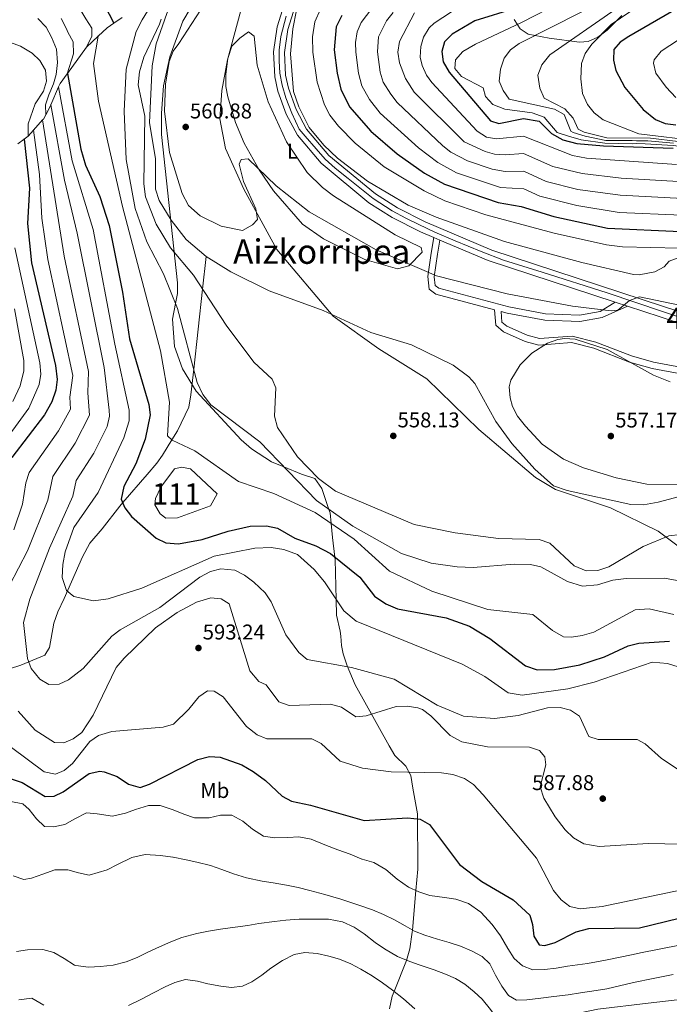
# Model space of a CAD drawing. Units: metres. Extents: x 627615 to 634512, y 4743496 to 4748252.
# Drawn here: x 632579 to 632884, y 4744625 to 4745087 of the extents above; entities that cross this region are included whole.
import ezdxf
from ezdxf.enums import TextEntityAlignment as Align

# ---------------------------------------------------------------- set-up
doc = ezdxf.new("R2010")
doc.units = ezdxf.units.M
doc.header["$MEASUREMENT"] = 0
for name, pattern in [('DGN Style 1', [51.765392, 0.086132, -51.67926]), ('DGN Style 3', [120.58494, 86.1321, -34.45284]), ('DGN Style 4', [137.897492, 68.90568, -34.45284, 0.086132, -34.45284]), ('DGN Style 7', [172.2642, 77.51889, -34.45284, 25.83963, -34.45284])]:
    doc.linetypes.add(name, pattern=pattern)
for name, color, linetype, lineweight in [('Nivel 11', 7, 'Continuous', 0), ('Nivel 12', 7, 'Continuous', 0), ('Nivel 21', 7, 'Continuous', 0), ('Nivel 23', 7, 'Continuous', 0), ('Nivel 35', 7, 'Continuous', 0), ('Nivel 36', 7, 'Continuous', 0), ('Nivel 37', 7, 'Continuous', 0), ('Nivel 4', 7, 'Continuous', 0), ('Nivel 41', 7, 'Continuous', 0), ('Nivel 45', 7, 'Continuous', 0), ('Nivel 48', 7, 'Continuous', 0), ('Nivel 5', 7, 'Continuous', 0), ('Nivel 51', 7, 'Continuous', 0), ('Nivel 54', 7, 'Continuous', 0), ('Nivel 57', 7, 'Continuous', 0), ('Nivel 6', 7, 'Continuous', 0), ('Nivel 61', 7, 'Continuous', 0), ('Nivel 62', 7, 'Continuous', 0), ('Nivel 7', 7, 'Continuous', 0)]:
    doc.layers.add(name, color=color, linetype=linetype, lineweight=lineweight)
doc.styles.add('Style-Arial', font='txt')
doc.styles.add('Style-Arial Narrow', font='txt')
doc.styles.add('Style-Times New Roman', font='txt')

# ---------------------------------------------------------------- blocks, each defined once
blk = doc.blocks.new('5PATER_3')
at = {"layer": 'Nivel 7', "linetype": 'Continuous', "lineweight": 0}
h = blk.add_hatch(color=51, dxfattribs=at)
edge = h.paths.add_edge_path()
edge.add_ellipse((0, 0), major_axis=(-1.1, -1.11), ratio=0.999422, start_angle=0, end_angle=360)

msp = doc.modelspace()

# ---------------------------------------------------------------- linework, layer by layer
at = {"layer": 'Nivel 11', "color": 142, "linetype": 'Continuous', "lineweight": 13}
for points in [[(632667.03, 4745117.61, 560.35), (632662.08, 4745114.02, 560.35), (632657.7, 4745109.98, 560.35), (632654.74, 4745105.94, 560.35), (632647.55, 4745089.61, 560.28), (632642.54, 4745075.39, 560.28), (632640.7, 4745065.03, 560.18), (632639.46, 4745038.45, 559.8), (632642.3, 4745021.34, 559.25), (632642.26, 4745007.13, 558.77), (632643.96, 4745001.87, 558.22), (632649.64, 4744992.52, 558.22), (632656.6, 4744983.52, 557.88), (632666.1, 4744975.49, 557.88)], [(632666.1, 4744975.49, 557.88), (632677.57, 4744968.43, 557.6), (632695.61, 4744959.41, 556.94), (632720.96, 4744950.19, 556.4), (632743.41, 4744939.85, 555.85), (632762.47, 4744934.08, 555.54), (632782.06, 4744924.53, 555.22), (632789.38, 4744919.07, 555.11), (632792.15, 4744915.9, 555.06), (632802.05, 4744898.1, 555.13), (632809.6, 4744887.82, 555.13), (632820.3, 4744875.75, 554.26), (632829.1, 4744867.91, 553.85), (632835.63, 4744865.73, 553.54), (632865.41, 4744859.12, 552.96), (632871.39, 4744859.02, 552.78), (632878.31, 4744860.25, 552.6), (632893.04, 4744864.2, 553.65)]]:
    msp.add_polyline3d(points, dxfattribs=at)
at = {"layer": 'Nivel 11', "color": 142, "linetype": 'DGN Style 3', "lineweight": 13}
msp.add_polyline3d([(632573.75, 4744782.05, 585.18), (632579.11, 4744783.81, 583.87), (632590.3, 4744788.48, 582.71), (632592.47, 4744792.12, 582.36), (632594.59, 4744803.57, 579.85), (632596.39, 4744808.83, 579.2), (632599.32, 4744815.04, 577.96), (632608.06, 4744834.67, 576.72), (632611.51, 4744840.98, 576.33), (632617.24, 4744847.72, 575.85), (632625.49, 4744858.48, 575.12), (632626.9, 4744860.11, 575), (632638.32, 4744873.33, 573.1), (632642.86, 4744878.53, 572.02), (632645.49, 4744882.33, 571.28), (632649.9, 4744889.51, 570), (632652.53, 4744893.78, 569.29), (632657.99, 4744904.88, 567.52), (632658.89, 4744910.68, 566.68), (632660.22, 4744922.64, 565), (632664.4, 4744960.29, 560), (632666.1, 4744975.49, 557.88)], dxfattribs=at)
at = {"layer": 'Nivel 12', "color": 142, "linetype": 'Continuous', "lineweight": 0}
msp.add_polyline3d([(632668.12, 4744858.55, 571.02), (632652.68, 4744853.01, 571.16), (632647.16, 4744852.84, 571.16), (632644.5, 4744854.88, 571.16), (632641.9, 4744859.06, 571.09), (632642.34, 4744862.02, 571.16), (632644.82, 4744867.4, 571.16), (632651.14, 4744875.95, 571.16), (632654.52, 4744876.71, 571.16), (632658.66, 4744875.88, 571.23), (632671.24, 4744864.25, 571.23), (632668.12, 4744858.55, 571.02)], dxfattribs=at)
at = {"layer": 'Nivel 21', "color": 7, "linetype": 'Continuous', "lineweight": 13}
for points in [[(632714.44, 4745131.37, 565.4), (632699.44, 4745083.26, 565.39), (632697.66, 4745071.53, 565.39), (632698.31, 4745059.91, 565.27), (632699.78, 4745053.08, 564.98), (632703.69, 4745042.36, 564.64), (632708.98, 4745032.43, 564.48), (632720.09, 4745019.27, 563.84), (632742.51, 4745000.79, 562.93), (632753.37, 4744993.91, 562.64), (632766.74, 4744987.13, 562.04), (632773, 4744984.48, 561.91), (632775.84, 4744983.28, 561.86), (632798.4, 4744973.73, 561.41), (632858.14, 4744954.16, 559.36), (632863.82, 4744952.29, 559.16), (632879.2, 4744947.26, 558.63), (633026.08, 4744898.26, 558.37)], [(632720.14, 4745132.45, 565.4), (632704.44, 4745082.11, 565.39), (632702.79, 4745071.29, 565.39), (632703.39, 4745060.59, 565.27), (632704.7, 4745054.5, 564.98), (632708.37, 4745044.45, 564.64), (632713.24, 4745035.32, 564.48), (632723.7, 4745022.92, 563.84), (632745.52, 4745004.94, 562.93), (632755.9, 4744998.36, 562.64), (632768.89, 4744991.77, 562.04), (632800.19, 4744978.52, 561.41), (632880.81, 4744952.11, 558.63), (632887.12, 4744950, 558.62)]]:
    msp.add_polyline3d(points, dxfattribs=at)
at = {"layer": 'Nivel 21', "color": 7, "linetype": 'Continuous', "lineweight": 0}
for points in [[(632773, 4744984.48, 561.63), (632771.75, 4744977.08, 559.78), (632770.16, 4744966.11, 558.61), (632770.79, 4744960.27, 558.34), (632773.9, 4744957.93, 558.34), (632801.45, 4744950.59, 558.4), (632801.99, 4744943.26, 557.37), (632805.67, 4744940.24, 557.31), (632815.77, 4744935.73, 557.1), (632822.3, 4744934, 556.89), (632837.61, 4744935.19, 556.76), (632848.14, 4744932.5, 556.76), (632864.79, 4744926.03, 556.82), (632875.42, 4744923.03, 556.82), (632920.77, 4744914.63, 556.82)], [(632804.52, 4744949.77, 558.34), (632807.46, 4744948.99, 558.47), (632825.04, 4744945.67, 558.54), (632841.53, 4744945.04, 558.61), (632852.02, 4744946.89, 559.02), (632863.82, 4744952.29, 560.4)]]:
    msp.add_polyline3d(points, dxfattribs=at)
at = {"layer": 'Nivel 21', "color": 7, "linetype": 'DGN Style 3', "lineweight": 0}
for points in [[(632775.84, 4744983.28, 561.63), (632774.71, 4744976.62, 559.78), (632773.18, 4744966.05, 558.61), (632773.63, 4744961.89, 558.34), (632775.23, 4744960.68, 558.34), (632808.12, 4744951.91, 558.47), (632825.38, 4744948.66, 558.54), (632841.33, 4744948.05, 558.61), (632851.08, 4744949.77, 559.02), (632858.14, 4744954.16, 560.4)], [(632804.52, 4744949.77, 558.34), (632804.89, 4744944.76, 557.37), (632807.26, 4744942.81, 557.31), (632816.77, 4744938.57, 557.1), (632822.58, 4744937.03, 556.89), (632837.87, 4744938.22, 556.76), (632849.06, 4744935.36, 556.76), (632865.74, 4744928.88, 556.82), (632876.1, 4744925.95, 556.82), (632921.31, 4744917.58, 556.82)]]:
    msp.add_polyline3d(points, dxfattribs=at)
at = {"layer": 'Nivel 23', "color": 7, "linetype": 'DGN Style 4', "lineweight": 0}
msp.add_polyline3d([(632899.08, 4744943.36, 558.6), (632854.31, 4744958.45, 559.96), (632823.82, 4744968.18, 560.57), (632805.73, 4744973.9, 561.19), (632795.22, 4744977.96, 561.49), (632783.04, 4744982.95, 561.62), (632773.44, 4744987.01, 561.91), (632765.88, 4744990.51, 562.13), (632759.79, 4744993.47, 562.4), (632753.33, 4744996.97, 562.68), (632744.47, 4745002.7, 562.92), (632732.79, 4745012.2, 563.39), (632726.7, 4745017, 563.64), (632721.9, 4745021.24, 563.84), (632717.66, 4745026.04, 564.09), (632712.49, 4745031.95, 564.39), (632709.73, 4745035.27, 564.51), (632706.22, 4745042.84, 564.63), (632703.45, 4745050.04, 564.86), (632701.79, 4745055.95, 565.08), (632700.68, 4745061.49, 565.29), (632700.32, 4745067.39, 565.35), (632700.32, 4745072.38, 565.39), (632701.05, 4745078.84, 565.39), (632703.64, 4745088.25, 565.39)], dxfattribs=at)
at = {"layer": 'Nivel 35', "color": 92, "linetype": 'DGN Style 3', "lineweight": 0}
for points in [[(632687.55, 4745110.25, 560.51), (632676.04, 4745067.85, 559.97), (632673.37, 4745053.46, 559.75), (632672.52, 4745040.12, 559.69), (632675.19, 4745026.25, 559.42), (632683.75, 4745007.13, 559.07), (632699.22, 4744978.9, 558.77), (632725.7, 4744947.51, 558.16), (632747.17, 4744932.25, 557.56), (632769.71, 4744918.1, 556.73), (632794.1, 4744894.36, 556.71), (632820.76, 4744871.81, 556.66), (632830.13, 4744866.22, 556.66), (632855.96, 4744857.66, 555.28), (632878.3, 4744846.66, 555.22), (632887.11, 4744840.14, 555.43), (632893.83, 4744833.17, 556.73), (632897.79, 4744830.12, 556.75), (632919.61, 4744813.8, 556.39), (632936.14, 4744803.27, 555.96), (632958.58, 4744792.58, 555.15), (632996.51, 4744778.83, 553.65), (633020.93, 4744770.89, 552.86), (633052.61, 4744762.16, 551.89)], [(632752.18, 4744622.55, 624.23), (632753.41, 4744628.54, 622.44), (632754.35, 4744630.7, 620), (632760.15, 4744645.34, 615), (632761.74, 4744650.79, 615.03), (632762.82, 4744658.56, 610.36), (632762.91, 4744659.56, 610), (632764.56, 4744678.07, 605), (632765.45, 4744688.09, 597.07), (632765.21, 4744714.15, 596.77), (632763.14, 4744726.05, 596.04), (632762.18, 4744732.11, 594.59), (632759.79, 4744736.45, 594.2), (632754.69, 4744741.5, 594.16), (632751.97, 4744746.02, 593.26), (632736.07, 4744774.57, 586.9), (632732.22, 4744783.43, 584.25), (632730.4, 4744789.19, 581.28), (632729.61, 4744793.04, 578.17), (632729.27, 4744797.36, 568.2), (632729.02, 4744799.77, 569.84), (632727.32, 4744807.34, 575.09), (632727.14, 4744814.61, 580), (632726.65, 4744833.47, 575.36), (632726.52, 4744834.53, 575), (632725.38, 4744843.74, 572.17), (632724.76, 4744850.27, 570), (632724.3, 4744855.26, 565.56), (632723.72, 4744856.9, 565), (632720.3, 4744866.65, 565), (632717.13, 4744871.35, 565), (632710.84, 4744873.36, 565), (632702.55, 4744876.83, 565), (632696.75, 4744879.25, 565.09), (632687.38, 4744885.3, 565.6), (632682.48, 4744889.55, 566.03), (632661.34, 4744912.42, 568.2), (632654.91, 4744922.78, 568.49), (632651.15, 4744933.39, 568.11), (632650.28, 4744946.19, 566.58), (632651.66, 4744953.49, 565), (632652.55, 4744958.18, 562.8), (632652.56, 4744963.18, 559.7), (632645.16, 4745032.86, 559.76), (632645.02, 4745042.75, 559.76), (632646, 4745055.65, 559.76), (632649, 4745069.15, 559.82), (632655.13, 4745085.89, 560), (632667.79, 4745107.73, 560.1)], [(632861.18, 4745088.67, 620.57), (632854.31, 4745081.8, 620.06), (632849.89, 4745078.43, 619.37), (632845.38, 4745076.42, 618.51), (632841.35, 4745076.1, 617.59), (632827.1, 4745078.02, 613.41), (632817.24, 4745079.82, 607.16), (632813.56, 4745082.42, 605.4), (632810.72, 4745086.71, 603.77)], [(632889.27, 4744868.55, 557.39), (632872.97, 4744868.7, 557.38), (632858.61, 4744871.74, 557.66), (632843.28, 4744876.34, 557.73), (632833.87, 4744880.46, 557.8), (632823.82, 4744887.47, 557.84), (632816.03, 4744895.89, 557.86), (632812.19, 4744900.6, 557.86), (632809.93, 4744905.1, 557.86), (632808.81, 4744909.31, 557.86), (632808.39, 4744914.33, 557.86), (632809.08, 4744917.51, 557.86), (632813.46, 4744924.72, 557.86), (632818.98, 4744930.12, 557.86), (632826.38, 4744934.85, 557.93), (632831.14, 4744936.61, 557.93), (632834.28, 4744937.07, 557.93), (632839.27, 4744936.72, 557.93), (632854.38, 4744931.86, 557.93), (632876.09, 4744919.87, 558.14), (632883.84, 4744916.79, 558.21)]]:
    msp.add_polyline3d(points, dxfattribs=at)
at = {"layer": 'Nivel 36', "color": 92, "linetype": 'Continuous', "lineweight": 0}
msp.add_polyline3d([(632725.8, 4745004.04, 561.31), (632754.84, 4744985.77, 560.08), (632767, 4744979.82, 560.01), (632767.41, 4744977.58, 560.01), (632761.15, 4744971.17, 559.95), (632755.86, 4744969.72, 559.8), (632740.53, 4744974.21, 559.8), (632721.18, 4744983.85, 559.94), (632711.29, 4744990.79, 559.94), (632697.63, 4745006.34, 560.44), (632690.9, 4745016.16, 560.69), (632683.9, 4745028.67, 560.83), (632679.9, 4745038.38, 560.96), (632676.21, 4745050.44, 561.04), (632675.29, 4745055.36, 561.11), (632675.24, 4745061.15, 561.11), (632676.23, 4745068.49, 561.11), (632678.18, 4745074.3, 561.11), (632681.88, 4745078.01, 561.18), (632686, 4745080.93, 561.37), (632688.61, 4745078.88, 561.79), (632689.97, 4745065.38, 561.93), (632695.23, 4745048.08, 562), (632703.71, 4745029.27, 562.07), (632713.46, 4745014.88, 562.07), (632720.62, 4745007.88, 561.66), (632725.8, 4745004.04, 561.31)], dxfattribs=at)
at = {"layer": 'Nivel 4', "color": 30, "linetype": 'Continuous', "lineweight": 30, "flags": 128}
for points, elevation in [([(632618.37, 4745093.52), (632622.65, 4745085.01)], 600), ([(632811.44, 4745092), (632792.14, 4745086.12), (632781.56, 4745079.85), (632777.93, 4745076.25), (632776.78, 4745071.78), (632777.32, 4745066.81), (632780.14, 4745062.03), (632799.53, 4745039.18), (632803.4, 4745037.88), (632815.02, 4745040.33), (632822.47, 4745039), (632828.17, 4745033.2), (632833.57, 4745030.3), (632840.17, 4745028.6), (632852.67, 4745027.4), (632885.27, 4745026.4)], 600), ([(632729.72, 4745088.65), (632727.03, 4745083.27), (632726.2, 4745072.5), (632727.52, 4745061.51), (632729.28, 4745054.07), (632733.33, 4745045.71), (632743.3, 4745034.39), (632755.78, 4745023.68), (632768.65, 4745014.72), (632778.04, 4745009.46), (632803.17, 4745000.82), (632813.95, 4744998.99), (632829.36, 4744994.25), (632854.54, 4744988.9), (632888.72, 4744987.22)], 575), ([(632884.58, 4745090.39), (632864.54, 4745078.84), (632860.38, 4745076.07), (632857.45, 4745072.65), (632857.36, 4745067.65), (632858.45, 4745062.74), (632862.58, 4745054.8), (632871.23, 4745044.49), (632877.01, 4745039.89), (632881.61, 4745037.93), (632886.6, 4745037.34)], 625), ([(632600.91, 4745061.39), (632607.2, 4745025.86), (632609.45, 4745018.43), (632616.14, 4745003.64), (632620.49, 4744990.11), (632626.82, 4744958.79), (632630.12, 4744936.85), (632639.22, 4744906.18), (632639.77, 4744901.2), (632637.48, 4744889.81), (632633.02, 4744878.31), (632627.38, 4744867.72), (632626.22, 4744861.74), (632627.93, 4744857.62), (632630.96, 4744853.59), (632642.55, 4744843.35), (632647.09, 4744841.25), (632653.06, 4744840.8), (632664.18, 4744842.7), (632676.38, 4744846.71), (632686.74, 4744849), (632694.34, 4744849.25), (632699.49, 4744848.13), (632707.66, 4744843.45), (632717.61, 4744839.76), (632724.5, 4744836.16), (632738.24, 4744825.1), (632745.14, 4744816.13), (632750.36, 4744812.52), (632755.9, 4744810.22), (632778.72, 4744806.03), (632789.77, 4744802.12), (632799.27, 4744796.28), (632815.97, 4744783.47), (632821.54, 4744781.61), (632829.58, 4744781.72), (632841.56, 4744783.91), (632853.01, 4744787.68), (632864.13, 4744792.92), (632869.2, 4744794.17), (632883.64, 4744795.06)], 575), ([(632580.66, 4745030.64), (632583.05, 4745007.61), (632582.18, 4744990.96), (632584, 4744972.62), (632595.37, 4744924.36), (632596.04, 4744917.86), (632595.47, 4744912.91), (632593.57, 4744907.44), (632590.24, 4744901.25), (632574.88, 4744881.22)], 600), ([(632574.48, 4744730.49), (632579.73, 4744728.75), (632590.53, 4744722.13), (632594.7, 4744722.41), (632598.9, 4744724.45), (632611.18, 4744733.06), (632616.16, 4744734.05), (632618.24, 4744733.81), (632624.21, 4744731.64), (632629.65, 4744727.92), (632635.02, 4744726.36), (632639.53, 4744727.94), (632662.16, 4744739.52), (632667.65, 4744740.96), (632672.64, 4744740.61), (632682.76, 4744737.07), (632688.21, 4744733.91), (632693.97, 4744729.66), (632701.72, 4744722.32), (632706.13, 4744719.94), (632715.02, 4744718.14), (632740.25, 4744710.92), (632760.54, 4744712.25), (632766.6, 4744711.57), (632770.98, 4744709.13), (632785.05, 4744690.28), (632795.45, 4744682.36), (632810.21, 4744673.69), (632817.99, 4744666.53), (632819.35, 4744662.15), (632819.92, 4744656.64), (632822.38, 4744652.62), (632825.04, 4744652.35), (632829.87, 4744653.64), (632839.81, 4744658.77), (632845.68, 4744660.32), (632869.49, 4744660.57), (632913.73, 4744671.45)], 600)]:
    msp.add_lwpolyline(points, dxfattribs=dict(at, elevation=elevation))
at = {"layer": 'Nivel 5', "color": 30, "linetype": 'Continuous', "lineweight": 0, "flags": 128}
for points, elevation in [([(632550.68, 4745126.36), (632555.87, 4745125.5), (632562, 4745124.49), (632567.54, 4745123.47), (632567.58, 4745123.49), (632570.95, 4745123.13), (632571.39, 4745123.09), (632577.31, 4745122.43), (632583.16, 4745121.98), (632589.05, 4745120.65), (632593.05, 4745117.55), (632595.35, 4745113.17), (632598.01, 4745108.47), (632600.63, 4745103.63), (632603.89, 4745097.16), (632607.21, 4745090.96), (632609.54, 4745087.12), (632612.44, 4745082.75), (632612.41, 4745078.97), (632609.94, 4745073.8)], 605), ([(632851.94, 4745104.9), (632814.09, 4745085.26), (632792.5, 4745075.17), (632786.55, 4745071.72), (632783.18, 4745067.88), (632782.8, 4745063.77), (632785.96, 4745059.96), (632796.11, 4745054.62), (632797.27, 4745050.56), (632800.71, 4745046.93), (632806.31, 4745044.64), (632819.09, 4745042.92), (632824.76, 4745040.92), (632830.87, 4745033.78), (632836.25, 4745031.94), (632842.12, 4745030.27), (632853.2, 4745028.67), (632866.01, 4745028.44), (632867.92, 4745028.5), (632872.18, 4745028.44), (632885.35, 4745027.58), (632892.88, 4745026.73)], 605), ([(632642.78, 4745097.65), (632636.01, 4745086.64), (632633.24, 4745081.05), (632628.5, 4745063.4), (632627.57, 4745043.8), (632628.53, 4745021.1), (632632.76, 4744998.12), (632638.26, 4744982.36), (632645.96, 4744967.44), (632652.58, 4744951.23), (632661.85, 4744916.5), (632664.53, 4744910.77), (632668.3, 4744905.89), (632691.2, 4744888.53), (632717.84, 4744861.05), (632734.94, 4744848.96), (632757.8, 4744836.27), (632771.76, 4744831.72), (632783.98, 4744829.99), (632791.36, 4744829.61), (632810.71, 4744831.28), (632818.27, 4744831.01), (632823.15, 4744829.9), (632835.74, 4744823.02), (632842.72, 4744820.96), (632849.77, 4744821.55), (632856.94, 4744823.74), (632863.28, 4744824.41), (632881.25, 4744824.65), (632888.93, 4744823.22)], 565), ([(632856.62, 4745097.69), (632813.09, 4745075.43), (632808.94, 4745072.58), (632805.92, 4745068.59), (632804.28, 4745063.47), (632803.57, 4745057.86), (632805.49, 4745053.49), (632808.28, 4745049.34), (632829.64, 4745044.74), (632834.18, 4745042.11), (632837.27, 4745034.41), (632838.45, 4745033.71), (632844.07, 4745031.95), (632853.72, 4745029.94), (632866.03, 4745029.9), (632868.05, 4745029.83), (632873.41, 4745029.76), (632885.43, 4745028.77)], 610), ([(632903.37, 4744949.64), (632869.47, 4744956.58), (632864.83, 4744954.85), (632859.33, 4744950.37), (632856.22, 4744950.02), (632838.06, 4744952.19), (632807.33, 4744958.08), (632774.22, 4744966.51), (632745.9, 4744978.63), (632714.44, 4744996.43), (632698.95, 4745008.64), (632685.84, 4745021.32), (632682.56, 4745021.11), (632681.61, 4745018.85), (632683.64, 4745010.74), (632689.44, 4744997.9), (632690.1, 4744992.9), (632687.88, 4744990.35), (632683.12, 4744987.75), (632673.16, 4744989.77), (632663.29, 4744994.69), (632657.78, 4744999.47), (632654.75, 4745005.07), (632648.85, 4745024.28), (632646.58, 4745043.78), (632647.02, 4745056.44), (632648.77, 4745067.09), (632650.5, 4745071.84), (632653.3, 4745075.53), (632665.39, 4745094.23)], 560), ([(632708.53, 4745091.13), (632706.72, 4745082.4), (632705.64, 4745070.56), (632707.08, 4745052.94), (632709.54, 4745045.72), (632714.46, 4745036.13), (632721.38, 4745027.79), (632727.73, 4745021.65), (632741.83, 4745010.9), (632760.83, 4744999.64), (632774.03, 4744994.01), (632806.12, 4744982.59), (632842.49, 4744972.71), (632866.77, 4744967.13), (632869.31, 4744966.91), (632876.74, 4744968.33), (632881.15, 4744970.74), (632883.44, 4744973.39), (632888.15, 4744975.07), (632895.18, 4744974.29)], 565), ([(632719.72, 4745091.55), (632717.08, 4745085.57), (632716.05, 4745078.65), (632716.16, 4745071.35), (632718.15, 4745057.32), (632721.6, 4745046.76), (632724.16, 4745041.78), (632728.15, 4745036.64), (632736.1, 4745028.71)], 570), ([(632745.89, 4745094.59), (632738.88, 4745085.27), (632736.98, 4745080.97), (632736.22, 4745075.98), (632736.37, 4745071.49), (632737.64, 4745061.58), (632739.21, 4745055.67), (632742.74, 4745049.15), (632747.73, 4745042.85), (632765.75, 4745026.58), (632774.83, 4745019.61), (632783.62, 4745014.81), (632804.19, 4745007.99), (632815.18, 4745007.28), (632822.74, 4745003.84), (632840.08, 4744999.43), (632859.95, 4744996.23), (632889.31, 4744994.99)], 580), ([(632789.38, 4745095.6), (632773.06, 4745085.06), (632770.79, 4745082.86), (632768.1, 4745078.51), (632766.83, 4745074.08), (632766.56, 4745069.05), (632767.46, 4745065.23), (632769.59, 4745060.65), (632772.07, 4745057.21), (632793.35, 4745034.29), (632797.65, 4745031.57), (632802.39, 4745030.74), (632815.06, 4745032.07), (632838.07, 4745022.95), (632844.68, 4745021.67), (632886.84, 4745018.73)], 595), ([(632858.53, 4745091.77), (632827.45, 4745070.18), (632823.65, 4745065.45), (632821.85, 4745060.69), (632822.74, 4745054.45), (632824.77, 4745049.82), (632834.53, 4745044.77), (632838.43, 4745040.41), (632840.71, 4745035.34), (632843.53, 4745033.86), (632854.25, 4745031.21), (632874.63, 4745031.07), (632926.62, 4745024.75), (632978.34, 4745014.45), (633026.71, 4745001.38), (633083.86, 4744978.62), (633115.55, 4744968.97), (633125.63, 4744961.93), (633135.8, 4744957.73), (633141.27, 4744956.3), (633151.4, 4744956.66)], 615), ([(632518.59, 4745088.47), (632568.02, 4745076.49), (632574.17, 4745075.88), (632578.88, 4745074.23), (632584.33, 4745070.89), (632588.04, 4745067.54), (632590.71, 4745062.93), (632591.07, 4745057.85), (632589.72, 4745053.04), (632585.83, 4745047.23), (632582.42, 4745037.72), (632582.5, 4745031.95)], 620), ([(632590.74, 4745041.97), (632590.64, 4745046.67), (632592.26, 4745051.37), (632594.4, 4745056.49), (632595.64, 4745060.96), (632596.2, 4745066.62), (632595.78, 4745072.85), (632593.5, 4745078.42), (632590.87, 4745083.14), (632587.07, 4745087.13)], 615), ([(632600.77, 4745061.19), (632603.83, 4745070.66), (632603.6, 4745076.22), (632601.11, 4745080.81), (632600.48, 4745082.43), (632598.06, 4745087.13)], 610), ([(632644.93, 4745086.92), (632644.1, 4745084.55), (632636.79, 4745069), (632634.83, 4745062.23), (632634.2, 4745056.03), (632637.24, 4745041.36), (632636.83, 4745009.65), (632637.59, 4745003.47), (632642.64, 4744990.73), (632649.34, 4744979.63), (632660.1, 4744966.86), (632675.48, 4744943.4), (632688.49, 4744926.04), (632697.08, 4744917.97), (632698.73, 4744913.92), (632698.21, 4744900.65), (632699.52, 4744895.31), (632708.9, 4744881.53), (632718.87, 4744871.36), (632726.8, 4744865.41), (632763.79, 4744849.74), (632783.05, 4744845.93), (632803.27, 4744843.27), (632822.43, 4744842.71), (632827.38, 4744841.03), (632838.86, 4744830.38), (632844.44, 4744828.08), (632849.96, 4744828.23), (632855.1, 4744830.02)], 560), ([(632753.9, 4745090), (632750.7, 4745086.16), (632746.93, 4745078.67), (632746.47, 4745071.57), (632747.73, 4745062.07), (632749.2, 4745057.29), (632752.73, 4745051.73), (632755.75, 4745047.73), (632777.2, 4745027.54), (632781, 4745024.5), (632788.8, 4745020.45), (632800.38, 4745016.47), (632806.44, 4745015.44), (632815.14, 4745015.54), (632825.76, 4745010.79), (632840.51, 4745006.99), (632860.4, 4745004.25), (632889.9, 4745002.76)], 585), ([(632763.91, 4745089.83), (632756.88, 4745076.37), (632756.13, 4745071.43), (632756.78, 4745066.33), (632759.6, 4745059.07), (632763.76, 4745052.63), (632787.18, 4745029.39), (632797.03, 4745024.82), (632801.39, 4745023.6), (632806.38, 4745023.27), (632815.1, 4745023.8), (632828.79, 4745017.75), (632842.63, 4745014.5), (632860.85, 4745012.28), (632890.49, 4745010.53)], 590), ([(632865.04, 4745090.26), (632856.17, 4745084.4), (632847.11, 4745075.18), (632843.96, 4745070.71), (632842.21, 4745066.02), (632841.95, 4745058.95), (632842.8, 4745052.07), (632845.07, 4745046.83), (632848.24, 4745042.96), (632852.51, 4745039.63), (632869.23, 4745033.15), (632926.47, 4745026.2), (632979.92, 4745017.33), (633029.61, 4745006.13), (633086.57, 4744984.23), (633106.31, 4744978.2), (633117.91, 4744975.49), (633131.25, 4744966.56), (633137.13, 4744963.51), (633142.08, 4744962.8)], 620), ([(632615.39, 4745078.96), (632613.22, 4745066.02), (632615.5, 4745048.35), (632626.84, 4744999.01), (632644.7, 4744931.22), (632648.93, 4744907.17), (632647.94, 4744891.34), (632650.12, 4744889.31), (632660.8, 4744884.44), (632681.26, 4744870.06), (632697.91, 4744864.4), (632717.18, 4744855.41), (632735.58, 4744842.94), (632752.17, 4744827.98), (632772, 4744818.57), (632798.36, 4744809.98), (632819.48, 4744807.54), (632828.72, 4744800.06), (632833.78, 4744797.11), (632837.58, 4744796.95), (632842.53, 4744797.67), (632848.11, 4744799.23), (632867.55, 4744809.74), (632874.01, 4744810.21), (632885.56, 4744807.56)], 570), ([(632891.38, 4745079.56), (632879.62, 4745071.89), (632876.39, 4745067.79), (632876.03, 4745066.29), (632877.16, 4745061.51), (632881.99, 4745054.92), (632886.64, 4745050.1)], 630), ([(632600.44, 4744818.92), (632598.51, 4744824.96), (632598.71, 4744831.01), (632599.88, 4744836.94), (632603.97, 4744848.46), (632615.36, 4744864.88), (632627.45, 4744890.5), (632629.85, 4744898.44), (632629.95, 4744903.42), (632623.17, 4744934.36), (632613.02, 4744988.29), (632603.19, 4745020.41), (632596.8, 4745055.09)], 580), ([(632663.17, 4744825.17), (632644.27, 4744810.86), (632625.76, 4744800.41), (632621.79, 4744797.36), (632608.28, 4744782.3), (632601.51, 4744776.89), (632597.01, 4744774.92), (632592.26, 4744774.82), (632587.9, 4744777.29), (632583.84, 4744782.21), (632582.17, 4744786.91), (632580.28, 4744803.91), (632583.21, 4744814.73), (632592.58, 4744838.7), (632603.54, 4744863.03), (632605.06, 4744870.45), (632613.28, 4744883.25), (632619.51, 4744895.85), (632620.68, 4744900.66), (632620.54, 4744903.43), (632618.19, 4744923.51), (632605.56, 4744986.47), (632599.62, 4745011.34), (632593.12, 4745046.75)], 585), ([(632573.76, 4744821.25), (632582.14, 4744837.47), (632591.72, 4744861.18), (632594, 4744872.32), (632604.58, 4744887.93), (632611.3, 4744901.15), (632610.46, 4744911.63), (632610.81, 4744921.63), (632599.39, 4744975.69), (632589.25, 4745039.61)], 590), ([(632575.75, 4744847.33), (632579.91, 4744859.34), (632581.38, 4744869.41), (632582.94, 4744874.18), (632596.67, 4744893.79), (632602.35, 4744903.92), (632602.01, 4744909.49), (632603.42, 4744919.74), (632591.69, 4744974.16), (632588.97, 4744993.5), (632587.88, 4745014.07), (632584.97, 4745034.75)], 595), ([(632736.1, 4745028.71), (632749.61, 4745017.54), (632768.4, 4745006.28), (632778.08, 4745001.73), (632797.36, 4744995.06), (632829.48, 4744986.54), (632854.1, 4744980.96), (632861.58, 4744980.05), (632888.13, 4744979.45)], 570), ([(632576.22, 4744979.55), (632587.93, 4744925.59), (632588.47, 4744920.39), (632587.66, 4744915.5), (632582.79, 4744904.38), (632568.47, 4744884.91)], 605), ([(632576.05, 4744950.99), (632580.5, 4744926.83), (632580.45, 4744921.89), (632578.71, 4744914.81), (632575.35, 4744907.5)], 610), ([(632855.1, 4744830.02), (632871.24, 4744839.42), (632883.23, 4744844.52), (632888.77, 4744845.08)], 560), ([(632887.72, 4744783.09), (632882.74, 4744784.66), (632875.45, 4744785.15), (632848.26, 4744775.84), (632835.85, 4744772.64), (632814.45, 4744769.74), (632807.89, 4744770.82), (632796.9, 4744778.5), (632786.21, 4744784.35), (632736.43, 4744804.53), (632730.68, 4744809.29), (632721.63, 4744822.88), (632716.78, 4744828.64), (632708.96, 4744835.68), (632702.52, 4744838.08), (632696.56, 4744838.98), (632688.93, 4744838.74), (632669.8, 4744835.02), (632635.82, 4744819.94), (632620.04, 4744815), (632613.22, 4744813.93), (632603.9, 4744816.07), (632600.44, 4744818.92)], 580), ([(632889.5, 4744733.62), (632879.85, 4744739.97), (632872.1, 4744746.9), (632868.42, 4744749.01), (632850.14, 4744749.01), (632845.79, 4744750.34), (632841.28, 4744759.86), (632837.05, 4744762.74), (632832.21, 4744763.99), (632826.26, 4744763.85), (632812.5, 4744760.27), (632801.42, 4744758.8), (632786.94, 4744759.94), (632774.58, 4744765.07), (632754.3, 4744777.29), (632734.37, 4744782.78), (632713.49, 4744786.53), (632709.5, 4744789.71), (632703.42, 4744798.04), (632696.55, 4744813.46), (632693.72, 4744817.68), (632688.49, 4744822.79), (632684.06, 4744826.09), (632679.45, 4744828.44), (632673.01, 4744828.96), (632668.12, 4744827.75), (632663.17, 4744825.17)], 585), ([(632694.27, 4744774.65), (632690.76, 4744776.21), (632686.63, 4744781.18), (632676.92, 4744812.54), (632673.16, 4744814.94), (632668.2, 4744815.45), (632661.57, 4744813.34), (632652.39, 4744808.52), (632642.27, 4744801.37), (632627.49, 4744787.18), (632623.76, 4744782.68), (632613.02, 4744760.38), (632607.69, 4744752.17), (632603.63, 4744749.2), (632599.17, 4744747.39), (632594.88, 4744747.53), (632585.71, 4744753.39), (632577.79, 4744762.28)], 590), ([(632897.2, 4744699.7), (632873.64, 4744700.17), (632850.53, 4744698.71), (632843.34, 4744700.01), (632838.48, 4744702.88), (632834.55, 4744706.62), (632829.9, 4744712.65), (632824.67, 4744721.42), (632822.92, 4744726.8), (632825.51, 4744736.99), (632825.1, 4744740.81), (632822.53, 4744743.72), (632817.81, 4744745.35), (632798.15, 4744745.49), (632786.16, 4744747.81), (632780.64, 4744750.87), (632771.54, 4744760.05), (632767.62, 4744762.95), (632765.43, 4744763.82), (632760.51, 4744764.59), (632755.25, 4744764.38), (632741.24, 4744760.08), (632736.29, 4744759.58), (632729.55, 4744764.15), (632724.49, 4744765.57), (632705, 4744764.94), (632700.26, 4744766.64), (632694.27, 4744774.65)], 590), ([(632922.24, 4744685.34), (632851.93, 4744670.54), (632841.68, 4744669.45), (632836.82, 4744670.65), (632832.67, 4744673.76), (632829.09, 4744678.08), (632821.2, 4744693.24), (632796.08, 4744722.98), (632791.54, 4744727.85), (632787.41, 4744730.71), (632781.95, 4744732.47), (632776.49, 4744733.25), (632752.98, 4744733.7), (632739.41, 4744735.48), (632729.01, 4744738.78), (632720.12, 4744747.06), (632715.6, 4744749.22), (632694.58, 4744749.26), (632689.94, 4744751.17), (632685, 4744755.09), (632674, 4744768.91), (632669.87, 4744771.63), (632666.76, 4744771.76), (632662.56, 4744769), (632658, 4744763.24)], 595), ([(632658, 4744763.24), (632650.7, 4744756.09), (632645.9, 4744754.66), (632621.83, 4744752.64), (632615.46, 4744750.89), (632611.39, 4744747.98), (632603.3, 4744737.62), (632599.43, 4744734.43), (632595.31, 4744732.75), (632589.98, 4744733.77), (632566.47, 4744751.15)], 595), ([(632574.35, 4744719.91), (632580.03, 4744718.77), (632582.98, 4744716.07), (632586.38, 4744711.75), (632590.21, 4744708.15), (632594.41, 4744707.97), (632599.66, 4744709.11), (632604.38, 4744711.77), (632609.83, 4744714.55), (632614.93, 4744714.09), (632622.02, 4744712.91), (632628.16, 4744714.33), (632632.94, 4744716.13), (632638.94, 4744717.91), (632644.5, 4744718.04), (632650.58, 4744716.02), (632655.61, 4744713.98), (632660.54, 4744712.2), (632667.41, 4744712.2), (632672.75, 4744713.37), (632678.07, 4744713.45), (632683.33, 4744710.68), (632687.84, 4744706.9), (632693.05, 4744703.58), (632698.17, 4744702.86), (632704.35, 4744702.97), (632709.61, 4744703.34), (632715.43, 4744702.17), (632721.72, 4744699.46), (632727.94, 4744697.12), (632733.7, 4744695.12), (632739.15, 4744692.86), (632739.33, 4744692.84), (632744.76, 4744691.2), (632750.4, 4744687.92), (632755.77, 4744683.42), (632761.03, 4744679.66), (632765.87, 4744677.48), (632771.08, 4744675.78), (632777.99, 4744674.77), (632783.29, 4744674.06), (632789.28, 4744671.95), (632795.09, 4744668.01), (632800.28, 4744662.11), (632804.26, 4744656.81), (632807.63, 4744650.93), (632810.6, 4744646.13), (632814.55, 4744642.71), (632819.46, 4744640.96), (632824.89, 4744641.02), (632830.42, 4744641.6), (632835.76, 4744642.61), (632845.16, 4744643.87), (632853.56, 4744645.47), (632866.48, 4744648.12), (632869.97, 4744648.81)], 605), ([(632575.49, 4744685.01), (632580.47, 4744683.31), (632584.08, 4744683.95), (632589.36, 4744685.73), (632594.97, 4744687.77), (632601.1, 4744687.87), (632606.12, 4744686.37), (632611.06, 4744685.31), (632619.57, 4744687.77), (632624.43, 4744690.33), (632631.14, 4744693.61), (632637.48, 4744695.03), (632644.56, 4744694.59), (632650.37, 4744693.72), (632650.56, 4744693.7), (632656.67, 4744692.5), (632661.68, 4744691.32), (632668.05, 4744689.79), (632673.35, 4744687.93), (632678.86, 4744685.99), (632684.96, 4744684.12), (632692.43, 4744682.49), (632697.53, 4744681.73), (632703.79, 4744680.63), (632709.27, 4744679.46), (632714.74, 4744678.04), (632721.78, 4744676.17), (632729.28, 4744674), (632737.34, 4744671.37), (632744.11, 4744668.96), (632749.33, 4744666.84), (632754.54, 4744664.3), (632759.51, 4744661.59), (632763.86, 4744658.99), (632768.72, 4744657.07), (632774.66, 4744655.26), (632780.19, 4744653.63), (632785.46, 4744651.91), (632790.65, 4744649.83), (632795.61, 4744647.21), (632799.24, 4744643.67), (632801.93, 4744638.31), (632804.92, 4744633.29), (632808.02, 4744628.8), (632811.84, 4744626.68), (632816.6, 4744626.81), (632823.21, 4744627.62)], 610), ([(632576.96, 4744649.48), (632582.15, 4744650.28), (632589.32, 4744650.41), (632594.51, 4744649.09), (632599.37, 4744646.25), (632604.3, 4744643.05), (632604.9, 4744642.93), (632610.82, 4744642.13), (632616.45, 4744642.39), (632622.37, 4744643.09), (632628.44, 4744644.63), (632633.65, 4744646.71), (632638.43, 4744648.97), (632644.13, 4744651.67), (632649.55, 4744653.96), (632654.69, 4744656), (632661.65, 4744657.92), (632667.18, 4744659), (632672.8, 4744659.92), (632679.7, 4744660.89), (632685.69, 4744661.75), (632690.85, 4744662.55), (632698.09, 4744663.63), (632703.45, 4744664.15), (632709.69, 4744664.58), (632716.77, 4744664.65), (632723.48, 4744664.63), (632730.03, 4744663.4), (632735.52, 4744660.87), (632740.29, 4744657.74), (632745.37, 4744653.77), (632749.86, 4744650.67), (632755.9, 4744647.08), (632760.84, 4744645.05), (632765.58, 4744643.39), (632773.07, 4744640.88), (632778.44, 4744638.8), (632783.16, 4744636.81), (632787.58, 4744634.21), (632791.97, 4744630.55), (632795.71, 4744627.15)], 615), ([(632869.97, 4744648.81), (632916.91, 4744658.14)], 605), ([(632629.57, 4744624.13), (632635.64, 4744627.15), (632641.32, 4744630.09), (632646.77, 4744632.91), (632651.39, 4744634.99), (632656.34, 4744636.28), (632662.01, 4744635.56), (632666.84, 4744634.25), (632672.9, 4744633.16), (632678, 4744632.66), (632683.12, 4744633.16), (632687.53, 4744635.31), (632692.13, 4744638.44), (632696.36, 4744641.64), (632701.94, 4744645.32), (632707.44, 4744648.07), (632712.44, 4744649.06), (632718.24, 4744648.6), (632723.71, 4744647.33), (632728.73, 4744645.81), (632733.94, 4744643.73), (632738.7, 4744641.19), (632743.93, 4744638.02), (632748.88, 4744634.83), (632753.56, 4744631.32), (632758.78, 4744627.22), (632764.06, 4744622.63)], 620), ([(632823.21, 4744627.62), (632829.26, 4744628.3), (632835.98, 4744629.21), (632841.88, 4744630.11), (632849.24, 4744631.12), (632854.2, 4744631.9), (632866.76, 4744634.87), (632875.96, 4744636.87), (632885.36, 4744638.67)], 610), ([(632795.71, 4744627.15), (632799.55, 4744622.35), (632802.92, 4744617.74), (632807.39, 4744616.14), (632813.82, 4744616.21), (632819.26, 4744617.08), (632824.24, 4744618.03), (632829.63, 4744618.22), (632849.96, 4744622.47), (632873.62, 4744625.18), (632917.24, 4744630.23)], 615), ([(632578.06, 4744626.76), (632584.27, 4744627.58), (632589.92, 4744624.33)], 620)]:
    msp.add_lwpolyline(points, dxfattribs=dict(at, elevation=elevation))
at = {"layer": 'Nivel 51', "color": 142, "linetype": 'Continuous', "lineweight": 0, "elevation": 571.16, "flags": 128}
msp.add_lwpolyline([(632668.12, 4744858.55), (632671.24, 4744864.25), (632658.66, 4744875.88), (632654.52, 4744876.71), (632651.14, 4744875.95), (632644.82, 4744867.4), (632642.34, 4744862.02), (632641.9, 4744859.06), (632644.5, 4744854.88), (632647.16, 4744852.84), (632652.68, 4744853.01)], close=True, dxfattribs=at)
at = {"layer": 'Nivel 54', "color": 9, "linetype": 'Continuous', "lineweight": 0}
for points in [[(632714.44, 4745131.37, 565.4), (632699.44, 4745083.26, 565.39), (632697.66, 4745071.53, 565.39), (632698.31, 4745059.91, 565.27), (632699.78, 4745053.08, 564.98), (632703.69, 4745042.36, 564.64), (632708.98, 4745032.43, 564.48), (632720.09, 4745019.27, 563.84), (632742.51, 4745000.79, 562.93), (632753.37, 4744993.91, 562.64), (632766.74, 4744987.13, 562.04), (632773, 4744984.48, 561.91), (632775.84, 4744983.28, 561.86), (632798.4, 4744973.73, 561.41), (632858.14, 4744954.16, 559.36), (632863.82, 4744952.29, 559.16), (632879.2, 4744947.26, 558.63), (633026.08, 4744898.26, 558.37)], [(632887.12, 4744950, 558.62), (632880.81, 4744952.11, 558.63), (632800.19, 4744978.52, 561.41), (632768.89, 4744991.77, 562.04), (632755.9, 4744998.36, 562.64), (632745.52, 4745004.94, 562.93), (632723.7, 4745022.92, 563.84), (632713.24, 4745035.32, 564.48), (632708.37, 4745044.45, 564.64), (632704.7, 4745054.5, 564.98), (632703.39, 4745060.59, 565.27), (632702.79, 4745071.29, 565.39), (632704.44, 4745082.11, 565.39), (632720.14, 4745132.45, 565.4)]]:
    msp.add_polyline3d(points, dxfattribs=at)
at = {"layer": 'Nivel 57', "color": 92, "linetype": 'DGN Style 3', "lineweight": 0}
for points in [[(632887.11, 4744840.14, 555.43), (632878.3, 4744846.66, 555.22), (632855.96, 4744857.66, 555.28), (632830.13, 4744866.22, 556.66), (632820.76, 4744871.81, 556.66), (632794.1, 4744894.36, 556.71), (632769.71, 4744918.1, 556.73), (632747.17, 4744932.25, 557.56), (632725.7, 4744947.51, 558.16), (632699.22, 4744978.9, 558.77), (632683.75, 4745007.13, 559.07), (632675.19, 4745026.25, 559.42), (632672.52, 4745040.12, 559.69), (632673.37, 4745053.46, 559.75), (632676.04, 4745067.85, 559.97), (632687.55, 4745110.25, 560.51)], [(632667.79, 4745107.73, 560.1), (632655.13, 4745085.89, 560), (632649, 4745069.15, 559.82), (632646, 4745055.65, 559.76), (632645.02, 4745042.75, 559.76), (632645.16, 4745032.86, 559.76), (632652.56, 4744963.18, 559.7), (632652.55, 4744958.18, 562.8), (632651.66, 4744953.49, 565), (632650.28, 4744946.19, 566.58), (632651.15, 4744933.39, 568.11), (632654.91, 4744922.78, 568.49), (632661.34, 4744912.42, 568.2), (632682.48, 4744889.55, 566.03), (632687.38, 4744885.3, 565.6), (632696.75, 4744879.25, 565.09), (632702.55, 4744876.83, 565), (632710.84, 4744873.36, 565), (632717.13, 4744871.35, 565), (632720.3, 4744866.65, 565), (632723.72, 4744856.9, 565), (632724.3, 4744855.26, 565.56), (632724.76, 4744850.27, 570), (632725.38, 4744843.74, 572.17), (632726.52, 4744834.53, 575), (632726.65, 4744833.47, 575.36), (632727.14, 4744814.61, 580), (632727.32, 4744807.34, 575.09), (632729.02, 4744799.77, 569.84), (632729.27, 4744797.36, 568.2), (632729.61, 4744793.04, 578.17), (632730.4, 4744789.19, 581.28), (632732.22, 4744783.43, 584.25), (632736.07, 4744774.57, 586.9), (632751.97, 4744746.02, 593.26), (632754.69, 4744741.5, 594.16), (632759.79, 4744736.45, 594.2), (632762.18, 4744732.11, 594.59), (632763.14, 4744726.05, 596.04), (632765.21, 4744714.15, 596.77), (632765.45, 4744688.09, 597.07), (632764.56, 4744678.07, 605), (632762.91, 4744659.56, 610), (632762.82, 4744658.56, 610.36), (632761.74, 4744650.79, 615.03), (632760.15, 4744645.34, 615), (632754.35, 4744630.7, 620), (632753.41, 4744628.54, 622.44), (632752.18, 4744622.55, 624.23)], [(632810.72, 4745086.71, 603.77), (632813.56, 4745082.42, 605.4), (632817.24, 4745079.82, 607.16), (632827.1, 4745078.02, 613.41), (632841.35, 4745076.1, 617.59), (632845.38, 4745076.42, 618.51), (632849.89, 4745078.43, 619.37), (632854.31, 4745081.8, 620.06), (632861.18, 4745088.67, 620.57)], [(632883.84, 4744916.79, 558.21), (632876.09, 4744919.87, 558.14), (632854.38, 4744931.86, 557.93), (632839.27, 4744936.72, 557.93), (632834.28, 4744937.07, 557.93), (632831.14, 4744936.61, 557.93), (632826.38, 4744934.85, 557.93), (632818.98, 4744930.12, 557.86), (632813.46, 4744924.72, 557.86), (632809.08, 4744917.51, 557.86), (632808.39, 4744914.33, 557.86), (632808.81, 4744909.31, 557.86), (632809.93, 4744905.1, 557.86), (632812.19, 4744900.6, 557.86), (632816.03, 4744895.89, 557.86), (632823.82, 4744887.47, 557.84), (632833.87, 4744880.46, 557.8), (632843.28, 4744876.34, 557.73), (632858.61, 4744871.74, 557.66), (632872.97, 4744868.7, 557.38), (632889.27, 4744868.55, 557.39)]]:
    msp.add_polyline3d(points, dxfattribs=at)
at = {"layer": 'Nivel 6', "color": 30, "linetype": 'DGN Style 7', "lineweight": 0}
msp.add_polyline3d([(632577.63, 4745028.48, 624.65), (632580.66, 4745030.64, 623.4), (632582.5, 4745031.95, 622.64), (632584.97, 4745034.75, 621.38), (632589.25, 4745039.61, 619.21), (632589.64, 4745040.05, 619.01), (632590.74, 4745041.97, 618.27), (632591.92, 4745044.03, 617.47), (632593.12, 4745046.75, 616.47), (632596.8, 4745055.09, 613.41), (632597.53, 4745056.73, 612.8), (632600.77, 4745061.19, 610.95), (632600.91, 4745061.39, 610.87), (632609.94, 4745073.8, 605.71), (632615.39, 4745078.96, 603.19), (632619.52, 4745082.87, 601.27), (632622.65, 4745085.01, 600), (632626.66, 4745087.75, 595)], dxfattribs=at)
at = {"layer": 'Nivel 61', "color": 7, "linetype": 'Continuous', "lineweight": 0}
msp.add_3dface([(627700.93, 4743496.03), (627615.12, 4748122.81), (634421.67, 4748252.47), (634512.14, 4743625.76)], dxfattribs=at)
at = {"layer": 'Nivel 62', "color": 131, "linetype": 'DGN Style 1', "lineweight": 30, "flags": 128}
for points, elevation in [([(632615.39, 4745078.96), (632613.39, 4745080.96), (632617.39, 4745080.96), (632617.39, 4745076.96), (632613.39, 4745076.96), (632613.39, 4745080.96)], 603.19), ([(632600.91, 4745061.39), (632598.91, 4745063.39), (632602.91, 4745063.39), (632602.91, 4745059.39), (632598.91, 4745059.39), (632598.91, 4745063.39)], 610.87), ([(632596.8, 4745055.09), (632594.8, 4745057.09), (632598.8, 4745057.09), (632598.8, 4745053.09), (632594.8, 4745053.09), (632594.8, 4745057.09)], 613.41), ([(632593.12, 4745046.75), (632591.12, 4745048.75), (632595.12, 4745048.75), (632595.12, 4745044.75), (632591.12, 4745044.75), (632591.12, 4745048.75)], 616.47), ([(632589.25, 4745039.61), (632587.25, 4745041.61), (632591.25, 4745041.61), (632591.25, 4745037.61), (632587.25, 4745037.61), (632587.25, 4745041.61)], 619.21), ([(632584.97, 4745034.75), (632582.97, 4745036.75), (632586.97, 4745036.75), (632586.97, 4745032.75), (632582.97, 4745032.75), (632582.97, 4745036.75)], 621.38), ([(632580.66, 4745030.64), (632578.66, 4745032.64), (632582.66, 4745032.64), (632582.66, 4745028.64), (632578.66, 4745028.64), (632578.66, 4745032.64)], 623.4)]:
    msp.add_lwpolyline(points, dxfattribs=dict(at, elevation=elevation))

# ---------------------------------------------------------------- block references
at = {"layer": 'Nivel 7', "color": 51, "linetype": 'Continuous', "lineweight": 0}
for p in [(632656.45, 4745036.31, 560.88), (632753.93, 4744891.39, 558.13), (632856.07, 4744891.32, 557.17), (632662.45, 4744791.87, 593.24), (632852.26, 4744721.21, 587.88)]:
    msp.add_blockref('5PATER_3', p, dxfattribs=at)

# ---------------------------------------------------------------- texts
at = {"layer": 'Nivel 37', "color": 92, "linetype": 'Continuous', "lineweight": 0, "style": 'Style-Arial Narrow'}
for s, p in [('L', (632706.63, 4745024.96, 562.07)), ('Mb', (632670.11, 4744725.02, 602.87))]:
    msp.add_text(s, height=7, dxfattribs=at).set_placement(p, align=Align.MIDDLE_CENTER)
at = {"layer": 'Nivel 41', "color": 7, "linetype": 'Continuous', "lineweight": 0, "style": 'Style-Arial'}
for s, p in [('560.88', (632658.44, 4745040.31, 560.88)), ('558.13', (632755.91, 4744895.39, 558.13)), ('557.17', (632858.12, 4744895.32, 557.17)), ('593.24', (632664.44, 4744795.87, 593.24)), ('587.88', (632819.09, 4744725.21, 587.88))]:
    msp.add_text(s, height=7, dxfattribs=at).set_placement(p)
at = {"layer": 'Nivel 45', "color": 7, "linetype": 'Continuous', "lineweight": 0, "style": 'Style-Times New Roman'}
msp.add_text('Aizkorripea', height=11.5, dxfattribs=at).set_placement((632720.32, 4744977.86, 559.94), align=Align.MIDDLE_CENTER)
at = {"layer": 'Nivel 48', "color": 7, "linetype": 'Continuous', "lineweight": 0, "style": 'Style-Arial Narrow'}
msp.add_text('49', height=10, dxfattribs=at).set_placement((632889.71, 4744946.58, 558.62), align=Align.MIDDLE_CENTER)
at = {"layer": 'Nivel 48', "color": 142, "linetype": 'Continuous', "lineweight": 0, "style": 'Style-Arial Narrow'}
msp.add_text('111', height=10, dxfattribs=at).set_placement((632652.01, 4744864.13, 571.16), align=Align.MIDDLE_CENTER)

doc.saveas('drawing.dxf')
